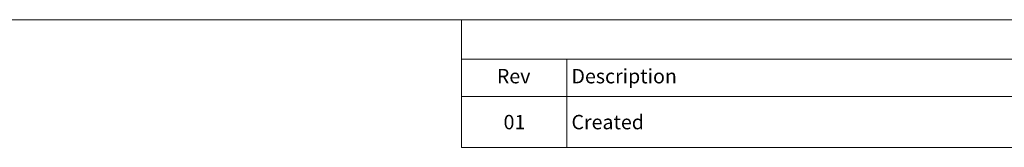
# Model space of a CAD drawing. Units: millimetres. Extents: x 17 to 410, y 7 to 290.
# Drawn here: x 192 to 301, y 276 to 290 of the extents above; entities that cross this region are included whole.
import ezdxf

# ---------------------------------------------------------------- set-up
doc = ezdxf.new("R2010")
doc.units = ezdxf.units.MM
doc.linetypes.add('SLD-Solid', pattern=[0])
doc.styles.add('SLDTEXTSTYLE2', font='GOTHIC.TTF', dxfattribs={"width": 0.913})

# ---------------------------------------------------------------- blocks, each defined once
blk = doc.blocks.new('SW_TABLEANNOTATION_0')
at = {"color": 0, "linetype": 'SLD-Solid', "lineweight": 18}
for p, q in [((0, 0), (0, -4.35)), ((0, 0), (11.62, 0)), ((0, 0), (0, -14.09)), ((168.51, 0), (0, 0)), ((11.62, 0), (114.67, 0)), ((0, -4.35), (0, -8.47)), ((0, -4.35), (11.62, -4.35)), ((11.62, -4.35), (11.62, -8.47)), ((11.62, -4.35), (114.67, -4.35)), ((0, -8.47), (11.62, -8.47)), ((11.62, -8.47), (114.67, -8.47)), ((11.62, -8.47), (11.62, -14.09)), ((0, -14.09), (11.62, -14.09)), ((0, -14.09), (168.51, -14.09)), ((11.62, -14.09), (114.67, -14.09))]:
    blk.add_line(p, q, dxfattribs=at)
at = {"color": 0, "linetype": 'SLD-Solid', "lineweight": 18, "attachment_point": 1, "style": 'SLDTEXTSTYLE2'}
for s, insert, char_height in [('Description', (12.12, -5.44), 1.5875), ('Rev', (3.89, -5.44), 1.587), ('01', (4.63, -10.51), 1.587), ('Created', (12.12, -10.51), 1.587)]:
    blk.add_mtext(s, dxfattribs=dict(at, insert=insert, char_height=char_height))

msp = doc.modelspace()

# ---------------------------------------------------------------- linework, layer by layer
at = {"color": 7, "linetype": 'SLD-Solid', "lineweight": 18}
msp.add_line((23.5902, 290.3585), (409.5904, 290.3585), dxfattribs=at)

# ---------------------------------------------------------------- block references
msp.add_blockref('SW_TABLEANNOTATION_0', (241.0757, 290.3585), dxfattribs=at)

doc.saveas('drawing.dxf')
